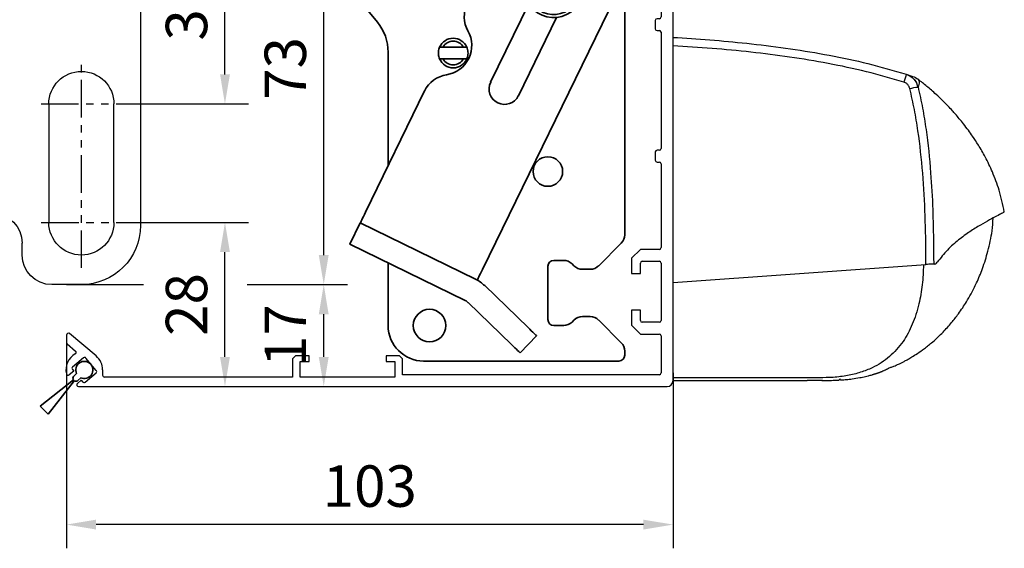
# Model space of a CAD drawing. Units: millimetres. Extents: x 0 to 1189, y 0 to 10266.
# Drawn here: x 345 to 512, y 469 to 558 of the extents above; entities that cross this region are included whole.
import ezdxf

# ---------------------------------------------------------------- set-up
doc = ezdxf.new("R2010")
doc.units = ezdxf.units.MM
for name, pattern in [('BLOCK 17515200120 Blende Bruchstück$0$ACDINTGB', [9, 4, -1, 1, -1, 1, -1]), ('BLOCK IXIO$0$STRICHPUNKT2', [12.7, 6.35, -3.175, 0, -3.175]), ('BLOCK Laufschiene mit Wandbefestigung$0$CENTERLINE', [30, 12, -1.5, 3, -1.5, 12]), ('BLOCK Laufschiene mit Wandbefestigung$0$HIDDEN', [1.905, 1.27, -0.635]), ('BLOCK Laufschiene mit Wandbefestigung$0$HIDDENNEW0', [4.5, 1.5, -1.5, 1.5]), ('BLOCK Laufschiene mit Wandbefestigung$0$PHANTOM', [63.5, 31.75, -6.35, 6.35, -6.35, 6.35, -6.35])]:
    doc.linetypes.add(name, pattern=pattern)
for name, color, linetype in [('BLOCK 17504101150 Blendenhalter SA$0$Konstruktion', 31, 'Continuous'), ('BLOCK 17515200120 Blende Bruchstück$0$17515200120 Blende Bruchstück', 1, 'Continuous'), ('BLOCK IXIO$0$BLOCK IXIO', 7, 'BLOCK IXIO$0$STRICHPUNKT2'), ('BLOCK Laufschiene mit Wandbefestigung$0$2D_MITTELLINIEN', 1, 'BLOCK Laufschiene mit Wandbefestigung$0$PHANTOM'), ('BLOCK Laufschiene mit Wandbefestigung$0$3D_MITTELLINIEN', 1, 'BLOCK Laufschiene mit Wandbefestigung$0$PHANTOM'), ('BLOCK Laufschiene mit Wandbefestigung$0$3D_SICHTBARE_KANTEN', 40, 'BLOCK Laufschiene mit Wandbefestigung$0$HIDDENNEW0'), ('BLOCK Laufschiene mit Wandbefestigung$0$3D_VERDECKTE_KANTEN', 1, 'BLOCK Laufschiene mit Wandbefestigung$0$HIDDEN'), ('BLOCK Laufschiene mit Wandbefestigung$0$Konstruktion', 31, 'Continuous'), ('BLOCK_325543-XX-1-20_Innenverkleidungsprofil 100mm$0$BLOCK_325543-XX-1-20_Innenverkleidungsprofil 100mm', 3, 'Continuous'), ('Duenn', 255, 'Continuous'), ('Konstruktion', 31, 'Continuous'), ('Mass', 7, 'Continuous'), ('XREF_325543-XX-1-20_Innenverkleidungsprofil 100mm$0$Mass', 7, 'Continuous')]:
    doc.layers.add(name, color=color, linetype=linetype)
doc.styles.add('Bemassungstext (DORMA)', font='isocpeur.ttf')
doc.styles.add('XREF_325543-XX-1-20_Innenverkleidungsprofil 100mm$0$Bemassungstext (DORMA)', font='isocpeur.ttf')
doc.dimstyles.new('DORMA', dxfattribs={"dimtxt": 3.5, "dimasz": 2.5, "dimexe": 2, "dimexo": 0, "dimgap": 1.5, "dimtad": 1, "dimdec": 8, "dimtxsty": 'Bemassungstext (DORMA)', "dimcen": 0.1, "dimclrt": 256, "dimadec": 8, "dimazin": 2, "dimtfac": 1, "dimtdec": 8, "dimtmove": 0, "dimatfit": 3, "dimfxl": 1, "dimtolj": 1, "dimarcsym": 0})
doc.dimstyles.new('DORMA_M', dxfattribs={"dimtxt": 3.5, "dimasz": 2.5, "dimexe": 2, "dimexo": 0, "dimgap": 1.5, "dimtad": 1, "dimdec": 8, "dimtxsty": 'Bemassungstext (DORMA)', "dimcen": 0.1, "dimclrt": 256, "dimadec": 8, "dimazin": 2, "dimtfac": 1, "dimtdec": 8, "dimtmove": 0, "dimatfit": 3, "dimfxl": 1, "dimtolj": 1, "dimarcsym": 0})
doc.dimstyles.new('XREF_325543-XX-1-20_Innenverkleidungsprofil 100mm$0$DORMA_M', dxfattribs={"dimtxt": 3.5, "dimasz": 2.5, "dimexe": 2, "dimexo": 0, "dimgap": 1.5, "dimtad": 1, "dimdec": 8, "dimtxsty": 'XREF_325543-XX-1-20_Innenverkleidungsprofil 100mm$0$Bemassungstext (DORMA)', "dimcen": 0.1, "dimclrt": 256, "dimadec": 8, "dimazin": 2, "dimtfac": 1, "dimtdec": 8, "dimtmove": 0, "dimatfit": 3, "dimfxl": 1, "dimtolj": 1, "dimarcsym": 0})

# ---------------------------------------------------------------- blocks, each defined once
blk = doc.blocks.new('BLOCK IXIO$0$RM-Ixio_L')
at = {"layer": 'BLOCK IXIO$0$BLOCK IXIO', "color": 8, "linetype": 'Continuous', "lineweight": 25}
for p, q in [((0, 16.55), (0, 56.53)), ((-41.43, 50.86), (-41.42, 50.87)), ((-43.89, 19.66), (-43.91, 19.66)), ((-43.89, 19.66), (-43.85, 19.67)), ((-43.89, 19.66), (-43.89, 19.66)), ((-43.85, 19.67), (-43.85, 19.67)), ((0, 16.55), (-42.75, 19.59)), ((0, 0.48), (0, 16.55)), ((-23.64, 0.01), (-23.65, 0)), ((0, 0), (-22.69, 0))]:
    blk.add_line(p, q, dxfattribs=at)
at = {"layer": 'BLOCK IXIO$0$BLOCK IXIO', "color": 8, "linetype": 'Continuous', "lineweight": 25, "flags": 128}
for points in [[(-28.33, 0.12), (-28.33, 0.13), (-28.33, 0.13)], [(-28.33, 0.11), (-28.3, 0.11), (-28.27, 0.12)]]:
    blk.add_lwpolyline(points, dxfattribs=at)
at = {"layer": 'BLOCK IXIO$0$BLOCK IXIO', "color": 8, "linetype": 'Continuous', "lineweight": 25}
for centre, radius, start, end in [((-38.47, 48.87), 3, 107.7862, 167.7285), ((-27.96, 54.24), 11.72, 192.3841, 199.228), ((-39.58, 48.51), 3, 108.38, 127.899), ((-42.45, 40.62), 9.01, 74.3963, 83.3678), ((-28.32, 0.34), 0.15, 263.3637, 334.0267)]:
    blk.add_arc(centre, radius, start, end, dxfattribs=at)
for points, knots in [([(0, 57.95), (-0.25, 57.93), (-4.68, 57.68), (-11.31, 57.14), (-19.86, 56.07), (-26.43, 54.97), (-32.98, 53.61), (-37.26, 52.35), (-39.41, 51.72)], [0, 0, 0, 0, 0.01874, 0.332734, 0.498903, 0.665301, 0.832374, 1, 1, 1, 1]), ([(0, 56.53), (0, 56.7), (0, 57.03), (0, 57.47), (0, 57.78), (0, 57.93), (0, 57.94), (0, 57.95)], [0, 0, 0, 0, 0.222845, 0.445715, 0.668241, 0.890583, 1, 1, 1, 1]), ([(-39.03, 50.38), (-36.92, 50.99), (-32.69, 52.23), (-26.23, 53.58), (-19.71, 54.67), (-13.17, 55.49), (-6.59, 56.12), (-2.2, 56.39), (0, 56.53)], [0, 0, 0, 0, 0.166385, 0.333419, 0.49974, 0.666323, 0.833097, 1, 1, 1, 1]), ([(-39.41, 51.72), (-39.73, 51.58), (-40.36, 51.3), (-41.08, 50.52), (-41.3, 49.89), (-41.41, 49.57)], [0, 0, 0, 0, 0.34531, 0.67255, 1, 1, 1, 1]), ([(-39.41, 51.72), (-39.63, 51.65), (-40.07, 51.51), (-40.44, 51.39), (-40.54, 51.35), (-40.52, 51.36), (-40.51, 51.36)], [0, 0, 0, 0, 0.266267, 0.532522, 0.896417, 1, 1, 1, 1]), ([(-56, 28.5), (-55.73, 29.72), (-55.24, 32.02), (-54.08, 35.1), (-52.87, 37.64), (-51.72, 39.64), (-50.74, 41.12), (-49.89, 42.31), (-49.13, 43.31), (-48.4, 44.21), (-47.75, 44.97), (-47.13, 45.67), (-46.47, 46.37), (-45.53, 47.32), (-44.33, 48.45), (-42.93, 49.68), (-41.92, 50.48), (-41.43, 50.86)], [0, 0, 0, 0, 0.113915, 0.213688, 0.29916, 0.369631, 0.42422, 0.462168, 0.50523, 0.54465, 0.58083, 0.614432, 0.667154, 0.730698, 0.804879, 0.905164, 1, 1, 1, 1]), ([(-41.42, 50.87), (-41.42, 50.88), (-41.38, 50.92), (-41.46, 50.81), (-41.59, 50.52), (-41.59, 50.01), (-41.47, 49.72), (-41.41, 49.57)], [0, 0, 0, 0, 0.105068, 0.46907, 0.734377, 0.867187, 1, 1, 1, 1]), ([(-40.03, 49.3), (-39.97, 49.46), (-39.86, 49.78), (-39.51, 50.17), (-39.19, 50.31), (-39.03, 50.38)], [0, 0, 0, 0, 0.32717, 0.654328, 1, 1, 1, 1]), ([(-41.41, 49.57), (-41.68, 48.39), (-42.21, 46.01), (-42.98, 41.18), (-43.57, 35.46), (-43.99, 27.87), (-44.03, 22.73), (-44.06, 19.67)], [0, 0, 0, 0, 0.121492, 0.243001, 0.487661, 0.69511, 1, 1, 1, 1]), ([(-42.75, 19.59), (-42.75, 19.94), (-42.75, 22.69), (-42.66, 27.83), (-42.27, 35.03), (-41.61, 41.01), (-40.83, 45.77), (-40.3, 48.12), (-40.03, 49.3)], [0, 0, 0, 0, 0.0348036, 0.2755187, 0.5165593, 0.7575989, 0.8788068, 1, 1, 1, 1]), ([(-55.98, 28.48), (-55.98, 28.48), (-55.98, 28.47), (-55.6, 28.24), (-54.77, 27.81), (-53.54, 27.16), (-51.99, 26.29), (-50.19, 25.18), (-48.28, 23.79), (-46.34, 22.13), (-45.23, 20.7), (-44.67, 19.99)], [0, 0, 0, 0, 0.083837, 0.196911, 0.31108, 0.424644, 0.538275, 0.652673, 0.768174, 0.884258, 1, 1, 1, 1]), ([(-28.33, 0.11), (-28.39, 0.11), (-28.69, 0.13), (-29.35, 0.19), (-30.35, 0.3), (-31.28, 0.45), (-32.04, 0.59), (-32.51, 0.69), (-32.93, 0.8), (-33.31, 0.89), (-33.57, 0.97), (-33.77, 1.02), (-33.9, 1.06), (-34.02, 1.1), (-34.18, 1.15), (-34.31, 1.19), (-34.44, 1.23), (-34.58, 1.28), (-34.68, 1.32), (-34.76, 1.34), (-34.83, 1.37), (-34.9, 1.39), (-34.96, 1.42), (-35.05, 1.45), (-35.14, 1.49), (-35.29, 1.54), (-35.44, 1.61), (-35.57, 1.67), (-35.66, 1.71), (-35.82, 1.79), (-36.07, 1.91), (-36.45, 2.1), (-36.84, 2.27), (-37.17, 2.39), (-37.48, 2.5), (-37.86, 2.66), (-38.27, 2.84), (-38.68, 3.04), (-39.15, 3.28), (-39.68, 3.58), (-40.42, 4.01), (-41.37, 4.61), (-42.56, 5.45), (-44.05, 6.64), (-45.59, 8.09), (-47.03, 9.69), (-48.12, 11.09), (-48.95, 12.27), (-49.66, 13.39), (-50.47, 14.78), (-51.4, 16.64), (-52.4, 19.04), (-53.3, 21.98), (-53.93, 24.84), (-54.06, 26.73), (-54.11, 27.45)], [0, 0, 0, 0, 0.005477, 0.025999, 0.051567, 0.082304, 0.093727, 0.105689, 0.115816, 0.121479, 0.125666, 0.127336, 0.128843, 0.13032, 0.131912, 0.135852, 0.139932, 0.142912, 0.14404, 0.144979, 0.145807, 0.146632, 0.147565, 0.148684, 0.15164, 0.15569, 0.167292, 0.183704, 0.20495, 0.228598, 0.296137, 0.370192, 0.450813, 0.493588, 0.533761, 0.568326, 0.59065, 0.609981, 0.626471, 0.640381, 0.653493, 0.669683, 0.689503, 0.713105, 0.744017, 0.771275, 0.794787, 0.809955, 0.823765, 0.842279, 0.866828, 0.897291, 0.933405, 0.974705, 1, 1, 1, 1]), ([(-44.17, 19.67), (-44.26, 19.68), (-44.43, 19.7), (-44.59, 19.89), (-44.67, 19.99)], [0, 0, 0, 0, 0.498283, 1, 1, 1, 1]), ([(-44.17, 19.67), (-44.16, 19.67), (-44.15, 19.67), (-44.12, 19.67), (-44.1, 19.67), (-44.08, 19.67), (-44.06, 19.67), (-44.06, 19.67)], [0, 0, 0, 0, 0.220528, 0.441045, 0.661546, 0.882061, 1, 1, 1, 1]), ([(-44.17, 19.67), (-44.17, 19.67), (-44.17, 19.67), (-44.16, 19.67), (-44.11, 19.66), (-44.03, 19.66), (-43.95, 19.66), (-43.91, 19.66), (-43.89, 19.66), (-43.89, 19.66), (-43.89, 19.66), (-43.89, 19.66), (-43.89, 19.66), (-43.89, 19.66), (-43.89, 19.66)], [0, 0, 0, 0, 0.002161, 0.024262, 0.116719, 0.494048, 0.872948, 0.967816, 0.991731, 0.997817, 0.999385, 0.999817, 0.999935, 1, 1, 1, 1]), ([(-44.06, 19.67), (-44.03, 19.67), (-43.99, 19.67), (-43.92, 19.67), (-43.88, 19.67), (-43.86, 19.67), (-43.85, 19.67)], [0, 0, 0, 0, 0.494992, 0.746861, 0.873349, 1, 1, 1, 1]), ([(-43.85, 19.67), (-43.73, 19.66), (-43.49, 19.65), (-43.08, 19.62), (-42.83, 19.6), (-42.75, 19.59)], [0, 0, 0, 0, 0.399652, 0.79931, 1, 1, 1, 1]), ([(-42.34, 19.56), (-42.29, 18.44), (-42.2, 16.21), (-41.71, 13.4), (-41.1, 11.17), (-40.48, 9.52), (-39.76, 8), (-38.88, 6.56), (-37.83, 5.23), (-36.6, 4.02), (-35.21, 2.99), (-33.58, 2.08), (-31.67, 1.34), (-29.46, 0.8), (-27.11, 0.51), (-24.5, 0.47), (-21.79, 0.48), (-18.97, 0.48), (-16.26, 0.48), (-9.94, 0.48), (-4.52, 0.48), (0, 0.48)], [0, 0, 0, 0, 0.0621197, 0.1228094, 0.156882, 0.1891925, 0.2199976, 0.249591, 0.2816145, 0.3130506, 0.3444497, 0.3763665, 0.4155515, 0.4571243, 0.501726, 0.5456478, 0.6012844, 0.6511238, 0.7009633, 0.7508027, 1, 1, 1, 1]), ([(-28.21, 0.18), (-28.23, 0.18), (-28.28, 0.18), (-28.32, 0.19), (-28.33, 0.19), (-28.33, 0.19)], [0, 0, 0, 0, 0.285087, 0.642719, 1, 1, 1, 1]), ([(-28.33, 0.12), (-28.33, 0.12), (-28.32, 0.12), (-28.3, 0.12), (-28.26, 0.12), (-28.22, 0.12), (-28.13, 0.11), (-28.06, 0.1), (-28.03, 0.1)], [0, 0, 0, 0, 0.139442, 0.354342, 0.374892, 0.569438, 0.784619, 1, 1, 1, 1]), ([(-25.16, 0), (-25.28, 0), (-26.23, 0), (-27.19, 0.05), (-28.03, 0.1)], [0, 0, 0, 0, 0.1172226, 1, 1, 1, 1]), ([(-25.27, 0.01), (-24.42, 0), (-23.56, 0), (-22.7, 0), (-22.69, 0)], [0, 0, 0, 0, 0.987932, 1, 1, 1, 1]), ([(0, 0), (0, 0.01), (0, 0.01), (0, 0.06), (0, 0.11), (0, 0.16), (0, 0.25), (0, 0.36), (0, 0.45), (0, 0.48)], [0, 0, 0, 0, 0.221612, 0.331216, 0.440733, 0.550142, 0.65948, 0.880351, 1, 1, 1, 1])]:
    blk.add_open_spline(points, degree=3, knots=knots, dxfattribs=at)
blk = doc.blocks.new('BLOCK IXIO')
at = {"layer": 'BLOCK IXIO$0$BLOCK IXIO'}
blk.add_blockref('BLOCK IXIO$0$RM-Ixio_L', (0, 0), dxfattribs=at)
blk = doc.blocks.new('XREF_325543-XX-1-20_Innenverkleidungsprofil 100mm$0$05010712332')
at = {"color": 7, "linetype": 'Continuous', "lineweight": 35}
for p, q in [((2.05, 0.5), (1.36, 0.5)), ((9.6, 0.95), (2.45, 0.1)), ((9.6, -0.95), (9.6, 0.95)), ((1.36, -0.5), (2.05, -0.5)), ((2.45, -0.1), (9.6, -0.95))]:
    blk.add_line(p, q, dxfattribs=at)
for centre, radius, start, end in [((0, 0), 1.45, 20.1713, 339.8287), ((2.05, 0.1), 0.4, 0, 90), ((2.05, -0.1), 0.4, 270, 0)]:
    blk.add_arc(centre, radius, start, end, dxfattribs=at)
blk = doc.blocks.new('BLOCK_325543-XX-1-20_Innenverkleidungsprofil 100mm$0$BLOCK_325543-XX-1-20_Innenverkleidungsprofil 100mm')
at = {"layer": 'BLOCK_325543-XX-1-20_Innenverkleidungsprofil 100mm$0$BLOCK_325543-XX-1-20_Innenverkleidungsprofil 100mm', "color": 3, "linetype": 'Continuous'}
for p, q in [((0, 0), (0, -4.55)), ((1.5, 0), (0, 0)), ((1.5, -1.1), (1.5, 0)), ((5, 0), (5, -1.1)), ((6, 0), (5, 0)), ((4.7, -1.4), (1.8, -1.4)), ((7, -99), (7, -1)), ((0, -4.55), (1.5, -4.55)), ((1.5, -4.55), (1.5, -3.7)), ((1.8, -3.4), (4.2, -3.4)), ((4.5, -3.7), (4.5, -8.7)), ((0, -7.85), (0, -12.9)), ((1.5, -7.85), (0, -7.85)), ((1.5, -8.7), (1.5, -7.85)), ((4.2, -9), (1.8, -9)), ((1.5, -12.9), (1.5, -11.15)), ((1.8, -10.85), (4.7, -10.85)), ((5, -11.15), (5, -20.85)), ((0, -12.9), (1.5, -12.9)), ((0, -19.1), (0, -21.65)), ((1.5, -19.1), (0, -19.1)), ((1.5, -20.85), (1.5, -19.1)), ((4.7, -21.15), (1.8, -21.15)), ((0, -21.65), (1.5, -23.15)), ((1.5, -23.15), (4.7, -23.15)), ((5, -23.45), (5, -37.6)), ((4, -38.2), (4, -39.6)), ((4.7, -37.9), (4.3, -37.9)), ((4.3, -39.9), (4.7, -39.9)), ((5, -40.2), (5, -59.8)), ((4, -60.4), (4, -61.8)), ((4.7, -60.1), (4.3, -60.1)), ((4.3, -62.1), (4.7, -62.1)), ((5, -62.4), (5, -76.55)), ((1.5, -76.85), (0, -78.35)), ((4.7, -76.85), (1.5, -76.85)), ((0, -78.35), (0, -80.9)), ((1.5, -80.9), (1.5, -79.15)), ((1.8, -78.85), (4.7, -78.85)), ((5, -79.15), (5, -88.85)), ((0, -80.9), (1.5, -80.9)), ((0, -87.1), (0, -89.65)), ((1.5, -87.1), (0, -87.1)), ((1.5, -88.85), (1.5, -87.1)), ((0, -89.65), (1.5, -91.15)), ((4.7, -89.15), (1.8, -89.15)), ((-95.5, -91.32), (-95.5, -92.58)), ((-90.52, -94.81), (-94.98, -91.07)), ((1.5, -91.15), (4.7, -91.15)), ((5, -91.45), (5, -97.7)), ((-95.39, -92.81), (-93.97, -94.01)), ((-90.49, -94.84), (-90.52, -94.81)), ((-56.8, -94.8), (-57.3, -95.3)), ((-54.5, -94.8), (-56.8, -94.8)), ((-54.5, -95.8), (-54.5, -94.8)), ((-41.5, -94.8), (-41.5, -95.8)), ((-39.2, -94.8), (-41.5, -94.8)), ((-38.7, -95.3), (-39.2, -94.8)), ((-92.64, -95.16), (-94.48, -96.71)), ((-90.48, -97.27), (-92.22, -95.2)), ((-57.3, -95.3), (-57.3, -98.4)), ((-56, -95.8), (-54.5, -95.8)), ((-56, -98.4), (-56, -95.8)), ((-41.5, -95.8), (-40, -95.8)), ((-40, -95.8), (-40, -98.4)), ((-38.7, -98), (-38.7, -95.3)), ((-94.29, -97.4), (-95.04, -98.03)), ((-94.52, -97.13), (-94.29, -97.4)), ((-92.36, -99.24), (-90.52, -97.69)), ((-89.4, -97.2), (-89.4, -98.1)), ((4.7, -98), (-38.7, -98)), ((-93.65, -99.47), (-93.01, -98.93)), ((-93.01, -98.93), (-92.78, -99.2)), ((-57.3, -98.4), (-89.1, -98.4)), ((-40, -98.4), (-56, -98.4)), ((-93.46, -100), (6, -100))]:
    blk.add_line(p, q, dxfattribs=at)
for centre, radius, start, end in [((6, -1), 1, 0, 90), ((1.8, -1.1), 0.3, 180, 270), ((4.7, -1.1), 0.3, 270, 0), ((1.8, -3.7), 0.3, 90, 180), ((4.2, -3.7), 0.3, 0, 90), ((1.8, -8.7), 0.3, 180, 270), ((4.2, -8.7), 0.3, 270, 0), ((1.8, -11.15), 0.3, 90, 180), ((4.7, -11.15), 0.3, 0, 90), ((1.8, -20.85), 0.3, 180, 270), ((4.7, -20.85), 0.3, 270, 0), ((4.7, -23.45), 0.3, 0, 90), ((4.3, -38.2), 0.3, 90, 180), ((4.7, -37.6), 0.3, 270, 0), ((4.3, -39.6), 0.3, 180, 270), ((4.7, -40.2), 0.3, 0, 90), ((4.7, -59.8), 0.3, 270, 0), ((4.3, -60.4), 0.3, 90, 180), ((4.3, -61.8), 0.3, 180, 270), ((4.7, -62.4), 0.3, 0, 90), ((4.7, -76.55), 0.3, 270, 0), ((1.8, -79.15), 0.3, 90, 180), ((4.7, -79.15), 0.3, 0, 90), ((1.8, -88.85), 0.3, 180, 270), ((4.7, -88.85), 0.3, 270, 0), ((-95.18, -91.32), 0.318, 50, 180), ((4.7, -91.45), 0.3, 0, 90), ((-95.2, -92.58), 0.3, 180, 230), ((-92.5, -97.2), 3.1, 119.334, 192.336), ((-94.17, -94.24), 0.3, 299.334, 50), ((-92.5, -97.2), 3.1, 0, 49.6), ((-92.45, -95.39), 0.3, 40, 130), ((-95.24, -97.8), 0.3, 192.336, 310), ((-94.29, -96.94), 0.3, 130, 220), ((-90.71, -97.46), 0.3, 310, 40), ((-89.1, -98.1), 0.3, 180, 270), ((4.7, -97.7), 0.3, 270, 0), ((-93.46, -99.7), 0.3, 130, 270), ((-92.55, -99.01), 0.3, 220, 310), ((6, -99), 1, 270, 0)]:
    blk.add_arc(centre, radius, start, end, dxfattribs=at)
blk = doc.blocks.new('BLOCK_325543-XX-1-20_Innenverkleidungsprofil 100mm')
at = {"layer": 'BLOCK_325543-XX-1-20_Innenverkleidungsprofil 100mm$0$BLOCK_325543-XX-1-20_Innenverkleidungsprofil 100mm', "color": 8}
blk.add_blockref('BLOCK_325543-XX-1-20_Innenverkleidungsprofil 100mm$0$BLOCK_325543-XX-1-20_Innenverkleidungsprofil 100mm', (0, 0), dxfattribs=at)
blk.add_blockref('BLOCK_325543-XX-1-20_Innenverkleidungsprofil 100mm$0$BLOCK_325543-XX-1-20_Innenverkleidungsprofil 100mm', (0, 0), dxfattribs=at)
blk = doc.blocks.new('BLOCK 17515200120 Blende Bruchstück$0$BLOCK 17515200120 Blende Bruchstück')
at = {"color": 1, "linetype": 'BLOCK 17515200120 Blende Bruchstück$0$ACDINTGB', "lineweight": 35}
for p, q in [((37.53, 7), (1, 7)), ((37.53, 7), (36.93, 5)), ((0, 6), (0, 5)), ((0, 5), (1.1, 5)), ((11.15, 5), (20.85, 5)), ((23.45, 5), (36.93, 5)), ((1.4, 4.7), (1.4, 1.8)), ((3.4, 1.8), (3.4, 4.2)), ((3.7, 4.5), (8.7, 4.5)), ((9, 4.2), (9, 1.8)), ((10.85, 1.8), (10.85, 4.7)), ((21.15, 4.7), (21.15, 1.8)), ((23.15, 1.5), (23.15, 4.7)), ((0, 1.5), (0, 0)), ((1.1, 1.5), (0, 1.5)), ((0, 0), (4.55, 0)), ((4.55, 1.5), (3.7, 1.5)), ((4.55, 0), (4.55, 1.5)), ((7.85, 1.5), (7.85, 0)), ((8.7, 1.5), (7.85, 1.5)), ((12.9, 1.5), (11.15, 1.5)), ((12.9, 0), (12.9, 1.5)), ((19.1, 1.5), (19.1, 0)), ((20.85, 1.5), (19.1, 1.5)), ((21.65, 0), (23.15, 1.5)), ((7.85, 0), (12.9, 0)), ((19.1, 0), (21.65, 0))]:
    blk.add_line(p, q, dxfattribs=at)
at = {"color": 1, "linetype": 'BLOCK 17515200120 Blende Bruchstück$0$ACDINTGB', "ltscale": 0.6}
for p, q in [((4.85, 3.5), (7.55, 3.5)), ((7.55, 3.5), (7.55, 3.9)), ((8.05, 4.4), (8.55, 4.4)), ((9.04, 2.02), (9.04, 3.98)), ((3.65, 2.1), (3.65, 2.3)), ((4.65, 1.6), (4.15, 1.6)), ((4.65, 0), (4.65, 1.6)), ((7.75, 1.6), (7.76, -0.08)), ((8.55, 1.6), (7.75, 1.6)), ((0.05, -5.7), (0.05, -0.3)), ((2.54, 0), (0.35, 0)), ((2.55, 0), (0.36, 0)), ((4.29, -1.5), (1.03, -2.37)), ((4.59, 0), (2.54, 0)), ((4.6, 0), (2.55, 0)), ((5.25, -1.5), (4.29, -1.5)), ((4.59, 0), (4.65, 0)), ((8.75, -1.5), (7.35, -1.5)), ((9.05, -0.08), (7.76, -0.08)), ((9.05, -0.08), (9.05, -1.2)), ((5.55, -4.1), (5.55, -1.8)), ((7.05, -1.8), (7.05, -3.79))]:
    blk.add_line(p, q, dxfattribs=at)
at = {"color": 1}
for p, q in [((33.31, -2.95), (33.09, 2.34)), ((33.09, 2.34), (36.9, -1.34)), ((34.23, -0.19), (33.31, -2.95)), ((36.9, -1.34), (34.23, -0.19))]:
    blk.add_line(p, q, dxfattribs=at)
at = {"color": 1, "linetype": 'BLOCK 17515200120 Blende Bruchstück$0$ACDINTGB', "lineweight": 35}
for centre, radius, start, end in [((1, 6), 1, 90, 180), ((1.1, 4.7), 0.3, 0, 90), ((11.15, 4.7), 0.3, 90, 180), ((20.85, 4.7), 0.3, 0, 90), ((23.45, 4.7), 0.3, 90, 180), ((3.7, 4.2), 0.3, 90, 180), ((8.7, 4.2), 0.3, 0, 90), ((1.1, 1.8), 0.3, 270, 0), ((3.7, 1.8), 0.3, 180, 270), ((8.7, 1.8), 0.3, 270, 0), ((11.15, 1.8), 0.3, 180, 270), ((20.85, 1.8), 0.3, 270, 0)]:
    blk.add_arc(centre, radius, start, end, dxfattribs=at)
at = {"color": 1, "linetype": 'BLOCK 17515200120 Blende Bruchstück$0$ACDINTGB', "ltscale": 0.6}
for centre, radius, start, end in [((4.85, 2.3), 1.2, 90, 133.635), ((8.05, 3.9), 0.5, 90, 180), ((8.55, 3.9), 0.5, 9.6024, 90), ((4.85, 2.3), 1.2, 133.6369, 180), ((4.15, 2.1), 0.5, 180, 270), ((8.55, 2.1), 0.5, 270, 350.3976), ((0.35, -0.3), 0.3, 90, 180), ((5.25, -1.8), 0.3, 0, 90), ((7.35, -1.8), 0.3, 90, 180), ((8.75, -1.2), 0.3, 270, 0), ((1.2, -3), 0.65, 105, 255)]:
    blk.add_arc(centre, radius, start, end, dxfattribs=at)
at = {"layer": 'BLOCK 17515200120 Blende Bruchstück$0$17515200120 Blende Bruchstück', "color": 1, "linetype": 'BLOCK 17515200120 Blende Bruchstück$0$ACDINTGB'}
blk.add_arc((1.18, -13.5), 35.63, 292.9044, 21.9418, dxfattribs=at)
blk = doc.blocks.new('BLOCK 17515200120 Blende Bruchstück')
at = {"layer": 'BLOCK 17515200120 Blende Bruchstück$0$17515200120 Blende Bruchstück'}
blk.add_blockref('BLOCK 17515200120 Blende Bruchstück$0$BLOCK 17515200120 Blende Bruchstück', (13.3, 13.3), dxfattribs=at)
blk = doc.blocks.new('*D1375')
at = {"layer": 'Defpoints', "color": 0, "transparency": 16777216}
for p in [(-12.75, 20.3), (14.98, 20.3), (-0.75, 0)]:
    blk.add_point(p, dxfattribs=at)
at = {"layer": 'XREF_325543-XX-1-20_Innenverkleidungsprofil 100mm$0$Mass', "color": 0, "lineweight": -2, "transparency": 16777216}
for p, q in [((14.98, 20.3), (-16.75, 20.3)), ((-12.75, 5), (-12.75, 15.3)), ((-0.75, 0), (-16.75, 0))]:
    blk.add_line(p, q, dxfattribs=at)
at = {"layer": 'XREF_325543-XX-1-20_Innenverkleidungsprofil 100mm$0$Mass', "color": 0, "transparency": 16777216}
for points in [[(-13.58, 15.3), (-11.92, 15.3), (-12.75, 20.3)], [(-13.58, 5), (-11.92, 5), (-12.75, 0)]]:
    blk.add_solid(points, dxfattribs=at)
at = {"layer": 'XREF_325543-XX-1-20_Innenverkleidungsprofil 100mm$0$Mass', "transparency": 16777216, "insert": (-17.75, 10.15), "char_height": 6, "attachment_point": 5, "rotation": 90, "style": 'XREF_325543-XX-1-20_Innenverkleidungsprofil 100mm$0$Bemassungstext (DORMA)'}
blk.add_mtext('20', dxfattribs=at)
blk = doc.blocks.new('*D375')
at = {"layer": 'Defpoints', "color": 0, "transparency": 16777216}
for p in [(353.39, 503.28), (455.89, 498.18), (353.39, 472.56)]:
    blk.add_point(p, dxfattribs=at)
at = {"layer": 'Mass', "color": 0, "lineweight": -2, "transparency": 16777216}
for p, q in [((353.39, 503.28), (353.39, 468.56)), ((455.89, 498.18), (455.89, 468.56)), ((450.89, 472.56), (358.39, 472.56))]:
    blk.add_line(p, q, dxfattribs=at)
at = {"layer": 'Mass', "color": 0, "transparency": 16777216}
for points in [[(358.39, 473.39), (358.39, 471.72), (353.39, 472.56)], [(450.89, 473.39), (450.89, 471.72), (455.89, 472.56)]]:
    blk.add_solid(points, dxfattribs=at)
at = {"layer": 'Mass', "transparency": 16777216, "insert": (404.64, 479.06), "char_height": 7, "attachment_point": 5, "style": 'Bemassungstext (DORMA)'}
blk.add_mtext('\\A1;103', dxfattribs=at)
blk = doc.blocks.new('BLOCK Laufschiene mit Wandbefestigung$0$Wandbefestigung_256052-01-1-40 SA')
at = {"layer": 'BLOCK Laufschiene mit Wandbefestigung$0$2D_MITTELLINIEN', "ltscale": 0.2}
for p, q in [((25, 33.68), (25, -1.75)), ((80, 33.68), (80, -1.75)), ((18.2, 26), (31.81, 26)), ((73.2, 26), (86.81, 26)), ((18.18, 6), (31.8, 6)), ((73.18, 6), (86.8, 6)), ((25, -18.99), (25, -32.74)), ((80, -18.99), (80, -32.74)), ((18.2, -26), (31.8, -26)), ((73.2, -26), (86.8, -26))]:
    blk.add_line(p, q, dxfattribs=at)
at = {"layer": 'BLOCK Laufschiene mit Wandbefestigung$0$3D_MITTELLINIEN', "color": 9, "linetype": 'BLOCK Laufschiene mit Wandbefestigung$0$CENTERLINE'}
for p, q in [((-1, 25), (5, 25)), ((-1, 25), (5, 25)), ((-1, 0), (5, 0)), ((-1, 0), (5, 0)), ((-1, -25), (5, -25)), ((-1, -25), (5, -25))]:
    blk.add_line(p, q, dxfattribs=at)
at = {"layer": 'BLOCK Laufschiene mit Wandbefestigung$0$3D_SICHTBARE_KANTEN', "color": 9, "linetype": 'Continuous'}
for p, q in [((0, 36.5), (0, 31.5)), ((0, 36.5), (4, 36.5)), ((4, 36.5), (4, 31.5)), ((12, 36.5), (12, 31.5)), ((49, 36.5), (12, 36.5)), ((80, 36.5), (75, 36.5)), ((0, 31.5), (0, -31.5)), ((4, 31.5), (4, -31.5)), ((12, 31.5), (4, 31.5)), ((54, 29.5), (54, 31.5)), ((70, 31.5), (70, 29.5)), ((19.5, 6), (19.5, 26)), ((30.5, 26), (30.5, 6)), ((74.5, 6), (74.5, 26)), ((85.5, 26), (85.5, 6)), ((90, -26.5), (90, 26.5)), ((65, 24.5), (59, 24.5)), ((47.5, 16.5), (57.5, 16.5)), ((37.5, -6.5), (37.5, 6.5)), ((67.5, 6.5), (67.5, -6.5)), ((57.5, -16.5), (47.5, -16.5)), ((59, -24.5), (65, -24.5)), ((54, -31.5), (54, -29.5)), ((70, -29.5), (70, -31.5)), ((0, -31.5), (0, -36.5)), ((4, -31.5), (4, -36.5)), ((12, -31.5), (4, -31.5)), ((12, -31.5), (12, -36.5)), ((4, -36.5), (0, -36.5)), ((12, -36.5), (49, -36.5)), ((75, -36.5), (80, -36.5))]:
    blk.add_line(p, q, dxfattribs=at)
for centre in [(25, -26), (80, -26)]:
    blk.add_circle(centre, 5.5, dxfattribs=at)
for centre, radius, start, end in [((49, 31.5), 5, 0, 90), ((75, 31.5), 5, 90, 180), ((80, 26.5), 10, 0, 90), ((25, 26), 5.5, 0, 180), ((80, 26), 5.5, 0, 180), ((59, 29.5), 5, 180, 270), ((65, 29.5), 5, 270, 0), ((47.5, 6.5), 10, 90, 180), ((57.5, 6.5), 10, 0, 90), ((25, 6), 5.5, 180, 0), ((80, 6), 5.5, 180, 0), ((47.5, -6.5), 10, 180, 270), ((57.5, -6.5), 10, 270, 0), ((59, -29.5), 5, 90, 180), ((65, -29.5), 5, 0, 90), ((80, -26.5), 10, 270, 0), ((49, -31.5), 5, 270, 0), ((75, -31.5), 5, 180, 270)]:
    blk.add_arc(centre, radius, start, end, dxfattribs=at)
at = {"layer": 'BLOCK Laufschiene mit Wandbefestigung$0$3D_VERDECKTE_KANTEN', "color": 9, "linetype": 'BLOCK Laufschiene mit Wandbefestigung$0$HIDDEN'}
for p, q in [((0, 31.5), (4, 31.5)), ((0, 28.25), (4, 28.25)), ((0, 21.75), (4, 21.75)), ((0, 3.25), (4, 3.25)), ((0, -3.25), (4, -3.25)), ((0, -21.75), (4, -21.75)), ((0, -28.25), (4, -28.25)), ((0, -31.5), (4, -31.5))]:
    blk.add_line(p, q, dxfattribs=at)
blk = doc.blocks.new('BLOCK Laufschiene mit Wandbefestigung$0$Laufschiene mit Wandbefestigung')
at = {"layer": 'BLOCK Laufschiene mit Wandbefestigung$0$Konstruktion', "xscale": -1, "rotation": 180}
blk.add_blockref('BLOCK Laufschiene mit Wandbefestigung$0$Wandbefestigung_256052-01-1-40 SA', (0, -46.3), dxfattribs=at)
blk = doc.blocks.new('BLOCK Laufschiene mit Wandbefestigung')
blk.add_blockref('BLOCK Laufschiene mit Wandbefestigung$0$Laufschiene mit Wandbefestigung', (0, 0))
blk = doc.blocks.new('BLOCK 17504101150 Blendenhalter SA$0$17504101150 Blendenhalter SA')
at = {"color": 5, "linetype": 'Continuous', "lineweight": 35}
for p, q in [((22.64, 3.5), (19.74, 3.5)), ((22.64, 3.5), (46.09, 3.5)), ((36.4, 3.7), (36.2, 3.5)), ((36.4, 3.7), (40.9, 3.7)), ((41.1, 3.5), (40.9, 3.7)), ((46.09, 3.5), (56.69, 3.5)), ((56.69, 3.5), (70.65, 3.5)), ((61.4, 3.7), (61.2, 3.5)), ((61.4, 3.7), (65.9, 3.7)), ((66.1, 3.5), (65.9, 3.7)), ((71.65, 3.5), (70.65, 3.5)), ((71.65, 3.5), (73.65, 3.5)), ((73.65, 3.5), (73.65, 1)), ((0.15, 2.5), (0.15, 0)), ((1.87, 2.5), (0.15, 2.5)), ((1.87, 2.5), (3.77, 2.5)), ((16.8, 2.5), (3.77, 2.5)), ((17.99, 3.03), (17.3, 2.63)), ((24.64, -0.63), (24.64, 3.18)), ((68.65, 3.18), (68.65, -2.5)), ((1.87, 0), (0.15, 0)), ((3.77, 0), (1.87, 0)), ((16.8, 0), (3.77, 0)), ((19.24, 0.87), (18.55, 0.47)), ((22.64, 1), (19.74, 1)), ((71.65, 1), (70.65, 1)), ((73.65, 1), (71.65, 1)), ((82.15, -3.5), (69.65, -3.5)), ((26.46, -5.71), (48.33, -32.29)), ((72.62, -10.45), (63.51, -29.13)), ((73.96, -9.99), (75.16, -10.58)), ((81.36, -11.57), (79.58, -17.77)), ((84.75, -11.92), (82.76, -10.95)), ((90.15, -17.13), (90.15, -11.5)), ((74.39, -16.29), (75.69, -11.75)), ((83.97, -17.62), (85.27, -13.09)), ((89.54, -17.79), (89.16, -19.11)), ((90.94, -17.16), (92.38, -17.86)), ((66.1, -74.03), (92.84, -19.2)), ((75.02, -23.26), (74.6, -22.98)), ((75.02, -23.26), (82.37, -28.06)), ((73.5, -24.66), (73.93, -24.94)), ((73.93, -24.94), (81.28, -29.74)), ((90.15, -68.17), (90.15, -24.71)), ((82.8, -28.34), (82.37, -28.06)), ((73.94, -29.2), (67.48, -42.44)), ((81.28, -29.74), (81.7, -30.02)), ((72.16, -44.72), (78.61, -31.48)), ((59.42, -36.5), (58.86, -36.5)), ((59.42, -36.5), (62.88, -36.5)), ((63.44, -36.5), (62.88, -36.5)), ((50.15, -37.37), (50.15, -56.53)), ((58.86, -38.5), (59.42, -38.5)), ((59.42, -38.5), (62.88, -38.5)), ((62.88, -38.5), (63.44, -38.5)), ((56.31, -43.9), (46.32, -64.38)), ((43.69, -69.77), (45.45, -66.18)), ((64.93, -75.68), (45.45, -66.18)), ((63.18, -79.28), (43.69, -69.77)), ((89.56, -69.59), (85.74, -73.41)), ((50.15, -72.92), (50.15, -83.5)), ((79.82, -72.5), (78.15, -72.5)), ((81.56, -73.41), (81.24, -73.09)), ((77.15, -73.5), (77.15, -82.5)), ((84.32, -74), (82.98, -74)), ((65.22, -75.82), (65.22, -75.83)), ((73.8, -83.84), (66.47, -76.76)), ((71.02, -86.71), (63.69, -79.64)), ((81.24, -82.91), (81.56, -82.59)), ((82.98, -82), (84.32, -82)), ((85.74, -82.59), (89.56, -86.41)), ((78.15, -83.5), (79.82, -83.5)), ((75.24, -85.22), (72.46, -88.1)), ((90.15, -88.5), (90.15, -87.83)), ((56.15, -89.5), (89.15, -89.5))]:
    blk.add_line(p, q, dxfattribs=at)
at = {"color": 5, "linetype": 'Continuous'}
blk.add_line((63.47, -79.42), (43.69, -69.77), dxfattribs=at)
at = {"color": 5, "linetype": 'Continuous', "lineweight": 35, "flags": 128}
for points in [[(46.32, -64.38), (46.15, -64.73), (45.99, -65.07), (45.84, -65.38), (45.7, -65.65), (45.59, -65.88), (45.51, -66.04), (45.46, -66.14), (45.45, -66.18)], [(65.22, -75.82), (65.24, -75.79), (65.29, -75.69), (65.37, -75.52), (65.48, -75.3), (65.61, -75.02), (65.76, -74.71), (65.93, -74.38), (66.1, -74.03)], [(64.93, -75.68), (65.04, -75.74), (65.14, -75.78), (65.2, -75.81), (65.22, -75.82)], [(73.8, -83.84), (74.08, -84.11), (74.35, -84.37), (74.6, -84.61), (74.81, -84.82), (74.99, -84.99), (75.13, -85.12), (75.21, -85.2), (75.24, -85.22)], [(72.46, -88.1), (72.43, -88.08), (72.35, -88), (72.22, -87.87), (72.04, -87.69), (71.82, -87.48), (71.57, -87.24), (71.3, -86.98), (71.02, -86.71)]]:
    blk.add_lwpolyline(points, dxfattribs=at)
at = {"color": 5, "linetype": 'Continuous', "lineweight": 35}
for centre, radius in [((57.15, -16), 2.75), ((77.15, -57.5), 2.5), ((57.15, -83.5), 2.75)]:
    blk.add_circle(centre, radius, dxfattribs=at)
for centre, radius, start, end in [((19.74, 0), 3.5, 90, 120), ((16.8, 3.5), 1, 270, 300), ((16.8, 3.5), 3.5, 270, 300), ((19.74, 0), 1, 90, 120), ((32.64, -0.63), 8, 197.2214, 219.4521), ((69.65, -2.5), 1, 210, 270), ((82.15, -11.5), 8, 0, 90), ((73.52, -10.89), 1, 64, 154), ((74.73, -11.48), 1, 344, 64), ((82.32, -11.84), 1, 64, 164), ((84.31, -12.82), 1, 344, 64), ((76.98, -17.03), 2.7, 164, 344), ((86.57, -18.37), 2.7, 164, 344), ((90.5, -18.06), 1, 64, 164), ((91.94, -18.76), 1, 334, 64), ((78.15, -26.5), 5, 338.3793, 135.3054), ((78.15, -26.5), 4.5, 339.682, 134.0028), ((78.15, -26.5), 5, 158.3793, 315.3054), ((78.15, -26.5), 4.5, 159.682, 314.0028), ((68.01, -31.33), 5, 154, 209.2498), ((42.15, -37.37), 8, 0, 39.4521), ((59.28, -36.21), 5, 278.7502, 29.2498), ((61.15, -37.5), 2.5, 23.5782, 156.4218), ((61.15, -37.5), 2, 30, 150), ((61.15, -37.5), 2.5, 203.5782, 336.4218), ((61.15, -37.5), 2, 210, 330), ((60.8, -46.1), 5, 98.7502, 154), ((69.82, -43.58), 2.6, 154, 334), ((88.15, -68.17), 2, 315, 0), ((78.15, -73.5), 1, 90, 180), ((79.82, -74.5), 2, 45, 90), ((82.98, -72), 2, 225, 270), ((84.32, -72), 2, 270, 315), ((62.3, -81.08), 6, 46, 64), ((62.3, -81.08), 2, 46, 64), ((78.15, -82.5), 1, 180, 270), ((79.82, -81.5), 2, 270, 315), ((82.98, -84), 2, 90, 135), ((84.32, -84), 2, 45, 90), ((56.15, -83.5), 6, 180, 270), ((88.15, -87.83), 2, 0, 45), ((89.15, -88.5), 1, 270, 0)]:
    blk.add_arc(centre, radius, start, end, dxfattribs=at)
at = {"color": 5, "linetype": 'Continuous'}
for centre, radius, start, end in [((76.98, -17.03), 2.7, 164, 344), ((86.57, -18.37), 2.7, 164, 344), ((69.82, -43.58), 2.6, 154, 334)]:
    blk.add_arc(centre, radius, start, end, dxfattribs=at)
at = {"color": 5, "linetype": 'Continuous', "lineweight": 35}
for points, knots in [([(22.64, 3.5), (22.77, 3.5), (22.9, 3.5), (23.16, 3.5), (23.29, 3.5), (23.53, 3.5), (23.65, 3.49), (23.87, 3.49), (23.97, 3.48), (24.25, 3.46), (24.4, 3.43), (24.54, 3.36), (24.58, 3.33), (24.63, 3.26), (24.64, 3.23), (24.64, 3.18)], [0, 0, 0, 0, 0.125, 0.125, 0.25, 0.25, 0.375, 0.375, 0.5, 0.5, 0.75, 0.75, 0.875, 0.875, 1, 1, 1, 1]), ([(68.65, 3.18), (68.65, 3.23), (68.66, 3.26), (68.71, 3.33), (68.75, 3.35), (68.84, 3.4), (68.9, 3.42), (69.05, 3.45), (69.13, 3.46), (69.41, 3.49), (69.63, 3.5), (70, 3.5), (70.12, 3.5), (70.38, 3.5), (70.52, 3.5), (70.65, 3.5)], [0, 0, 0, 0, 0.125, 0.125, 0.25, 0.25, 0.375, 0.375, 0.5, 0.5, 0.75, 0.75, 0.875, 0.875, 1, 1, 1, 1]), ([(24.64, 0.46), (24.64, 0.53), (24.63, 0.59), (24.58, 0.7), (24.55, 0.75), (24.46, 0.83), (24.4, 0.86), (24.26, 0.92), (24.18, 0.94), (23.9, 0.98), (23.67, 0.99), (23.3, 1), (23.17, 1), (22.91, 1), (22.77, 1), (22.64, 1)], [0, 0, 0, 0, 0.125, 0.125, 0.25, 0.25, 0.375, 0.375, 0.5, 0.5, 0.75, 0.75, 0.875, 0.875, 1, 1, 1, 1]), ([(70.65, 1), (70.51, 1), (70.38, 1), (70.12, 1), (69.99, 1), (69.74, 0.99), (69.62, 0.99), (69.4, 0.98), (69.3, 0.97), (69.02, 0.92), (68.88, 0.87), (68.74, 0.75), (68.7, 0.7), (68.66, 0.59), (68.65, 0.53), (68.65, 0.46)], [0, 0, 0, 0, 0.125, 0.125, 0.25, 0.25, 0.375, 0.375, 0.5, 0.5, 0.75, 0.75, 0.875, 0.875, 1, 1, 1, 1]), ([(24.64, -0.63), (24.64, -1.02), (24.67, -1.41), (24.78, -2.2), (24.88, -2.61), (25, -3)], [0, 0, 0, 0, 0.5, 0.5, 1, 1, 1, 1]), ([(73.5, -24.66), (73.61, -24.41), (73.84, -23.91), (74.24, -23.36), (74.51, -23.07), (74.6, -22.98)], [0, 0, 0, 0, 0.405017, 0.821787, 1, 1, 1, 1]), ([(82.8, -28.34), (82.69, -28.59), (82.46, -29.09), (82.06, -29.64), (81.79, -29.93), (81.7, -30.02)], [0, 0, 0, 0, 0.405016, 0.821786, 1, 1, 1, 1]), ([(58.86, -38.5), (58.77, -38.23), (58.6, -37.7), (58.67, -37), (58.81, -36.62), (58.86, -36.5)], [0, 0, 0, 0, 0.407969, 0.815965, 1, 1, 1, 1]), ([(63.44, -36.5), (63.53, -36.77), (63.7, -37.3), (63.63, -38), (63.49, -38.38), (63.44, -38.5)], [0, 0, 0, 0, 0.407968, 0.815963, 1, 1, 1, 1])]:
    blk.add_open_spline(points, degree=3, knots=knots, dxfattribs=at)
blk.add_open_spline([(68.78, -3), (68.7, -2.85), (68.65, -2.68), (68.65, -2.5)], degree=3, dxfattribs=at)
blk = doc.blocks.new('BLOCK 17504101150 Blendenhalter SA')
at = {"layer": 'BLOCK 17504101150 Blendenhalter SA$0$Konstruktion'}
blk.add_blockref('BLOCK 17504101150 Blendenhalter SA$0$17504101150 Blendenhalter SA', (0, 0), dxfattribs=at)
blk = doc.blocks.new('XREF Antrieb mit Wandbefestigung')
for name, p in [('BLOCK Laufschiene mit Wandbefestigung', (0, 0)), ('BLOCK 17504101150 Blendenhalter SA', (81.7, -6.2))]:
    blk.add_blockref(name, p)
blk = doc.blocks.new('*D378')
at = {"layer": 'Defpoints', "color": 0, "transparency": 16777216}
for p in [(353.39, 503.92), (455.89, 498.18), (353.39, 472.56)]:
    blk.add_point(p, dxfattribs=at)
at = {"layer": 'Mass', "color": 0, "lineweight": -2, "transparency": 16777216}
for p, q in [((353.39, 503.92), (353.39, 468.56)), ((455.89, 498.18), (455.89, 468.56)), ((450.89, 472.56), (358.39, 472.56))]:
    blk.add_line(p, q, dxfattribs=at)
at = {"layer": 'Mass', "color": 0, "transparency": 16777216}
for points in [[(358.39, 473.39), (358.39, 471.72), (353.39, 472.56)], [(450.89, 473.39), (450.89, 471.72), (455.89, 472.56)]]:
    blk.add_solid(points, dxfattribs=at)
at = {"layer": 'Mass', "transparency": 16777216, "insert": (404.64, 479.06), "char_height": 7, "attachment_point": 5, "style": 'Bemassungstext (DORMA)'}
blk.add_mtext('\\A1;103', dxfattribs=at)
blk = doc.blocks.new('*D379')
at = {"layer": 'Defpoints', "color": 0, "transparency": 16777216}
for p in [(362.7, 523.57), (380.16, 523.57), (368.04, 495.87)]:
    blk.add_point(p, dxfattribs=at)
at = {"layer": 'Mass', "color": 0, "lineweight": -2, "transparency": 16777216}
for p, q in [((362.7, 523.57), (384.16, 523.57)), ((380.16, 500.87), (380.16, 518.57)), ((368.04, 495.87), (384.16, 495.87))]:
    blk.add_line(p, q, dxfattribs=at)
at = {"layer": 'Mass', "color": 0, "transparency": 16777216}
for points in [[(379.33, 518.57), (381, 518.57), (380.16, 523.57)], [(379.33, 500.87), (381, 500.87), (380.16, 495.87)]]:
    blk.add_solid(points, dxfattribs=at)
at = {"layer": 'Mass', "transparency": 16777216, "insert": (373.66, 509.72), "char_height": 7, "attachment_point": 5, "rotation": 90, "style": 'Bemassungstext (DORMA)'}
blk.add_mtext('\\A1;28', dxfattribs=at)
blk = doc.blocks.new('*D368')
at = {"layer": 'Defpoints', "color": 0, "transparency": 16777216}
for p in [(362.7, 575.57), (380.16, 575.57), (362.7, 543.57)]:
    blk.add_point(p, dxfattribs=at)
at = {"layer": 'Mass', "color": 0, "lineweight": -2, "transparency": 16777216}
for p, q in [((362.7, 575.57), (384.16, 575.57)), ((380.16, 548.57), (380.16, 570.57)), ((362.7, 543.57), (384.16, 543.57))]:
    blk.add_line(p, q, dxfattribs=at)
at = {"layer": 'Mass', "color": 0, "transparency": 16777216}
for points in [[(379.33, 570.57), (381, 570.57), (380.16, 575.57)], [(379.33, 548.57), (381, 548.57), (380.16, 543.57)]]:
    blk.add_solid(points, dxfattribs=at)
at = {"layer": 'Mass', "transparency": 16777216, "insert": (373.66, 559.57), "char_height": 7, "attachment_point": 5, "rotation": 90, "style": 'Bemassungstext (DORMA)'}
blk.add_mtext('\\A1;32', dxfattribs=at)
blk = doc.blocks.new('*D380')
at = {"layer": 'Defpoints', "color": 0, "transparency": 16777216}
for p in [(353.39, 513.07), (396.86, 513.07), (372.11, 495.87)]:
    blk.add_point(p, dxfattribs=at)
at = {"layer": 'Mass', "color": 0, "lineweight": -2, "transparency": 16777216}
for p, q in [((353.39, 513.07), (366.41, 513.07)), ((383.91, 513.07), (400.86, 513.07)), ((396.86, 500.87), (396.86, 508.07)), ((372.11, 495.87), (400.86, 495.87))]:
    blk.add_line(p, q, dxfattribs=at)
at = {"layer": 'Mass', "color": 0, "transparency": 16777216}
for points in [[(396.02, 508.07), (397.69, 508.07), (396.86, 513.07)], [(396.02, 500.87), (397.69, 500.87), (396.86, 495.87)]]:
    blk.add_solid(points, dxfattribs=at)
at = {"layer": 'Mass', "transparency": 16777216, "insert": (390.36, 504.47), "char_height": 7, "attachment_point": 5, "rotation": 90, "style": 'Bemassungstext (DORMA)'}
blk.add_mtext('\\A1;17', dxfattribs=at)
blk = doc.blocks.new('*D381')
at = {"layer": 'Defpoints', "color": 0, "transparency": 16777216}
for p in [(353.97, 586.07), (396.86, 586.07), (353.97, 513.07)]:
    blk.add_point(p, dxfattribs=at)
at = {"layer": 'Mass', "color": 0, "lineweight": -2, "transparency": 16777216}
for p, q in [((353.97, 586.07), (400.86, 586.07)), ((396.86, 518.07), (396.86, 581.07)), ((353.97, 513.07), (366.41, 513.07)), ((383.91, 513.07), (400.86, 513.07))]:
    blk.add_line(p, q, dxfattribs=at)
at = {"layer": 'Mass', "color": 0, "transparency": 16777216}
for points in [[(396.02, 581.07), (397.69, 581.07), (396.86, 586.07)], [(396.02, 518.07), (397.69, 518.07), (396.86, 513.07)]]:
    blk.add_solid(points, dxfattribs=at)
at = {"layer": 'Mass', "transparency": 16777216, "insert": (390.36, 549.57), "char_height": 7, "attachment_point": 5, "rotation": 90, "style": 'Bemassungstext (DORMA)'}
blk.add_mtext('\\A1;73', dxfattribs=at)
blk = doc.blocks.new('XREF_325543-XX-1-20_Innenverkleidungsprofil 100mm')
for name in ['BLOCK 17515200120 Blende Bruchstück', 'BLOCK_325543-XX-1-20_Innenverkleidungsprofil 100mm']:
    blk.add_blockref(name, (0, 0))
at = {"rotation": 224.9999999999999}
blk.add_blockref('XREF_325543-XX-1-20_Innenverkleidungsprofil 100mm$0$05010712332', (-92.5, -97.2), dxfattribs=at)
at = {"layer": 'XREF_325543-XX-1-20_Innenverkleidungsprofil 100mm$0$Mass'}
dim = blk.add_linear_dim(base=(-12.75, 20.3), p1=(-0.75, 0), p2=(14.98, 20.3), angle=90, dimstyle='XREF_325543-XX-1-20_Innenverkleidungsprofil 100mm$0$DORMA_M', override={"dimtxt": 3, "dimgap": 1, "dimdec": 0, "dimtp": 0.1, "dimtm": 0.1, "dimtfac": 0.71, "dimtdec": 3, "dimtolj": 0}, dxfattribs=at)
dim.commit()
dim.dimension.update_dxf_attribs({"geometry": '*D1375', "text_midpoint": (-17.75, 10.15)})

msp = doc.modelspace()

# ---------------------------------------------------------------- block references
at = {"layer": 'Duenn'}
for name, p in [('XREF_325543-XX-1-20_Innenverkleidungsprofil 100mm', (448.89004552, 595.86685801)), ('XREF Antrieb mit Wandbefestigung', (275.89008023, 595.86685426))]:
    msp.add_blockref(name, p, dxfattribs=at)
at = {"layer": 'Konstruktion', "xscale": -1}
for p in [(455.89004552, 496.86685801), (455.89004574, 496.86685657)]:
    msp.add_blockref('BLOCK IXIO', p, dxfattribs=at)

# ---------------------------------------------------------------- dimensions: what is measured, and where the dimension line sits
at = {"layer": 'Mass'}
for base, p1, p2, override, picture, middle in [((396.8577765458, 586.0668917699), (353.9748762787, 513.0668917699), (353.9748762787, 586.0668917699), {"dimscale": 2}, '*D381', (390.3577765458, 549.5668917699)), ((380.1633322282, 575.5668917699), (362.7016450043, 543.5668917699), (362.7016450043, 575.5668917699), {"dimscale": 2}, '*D368', (373.6633322282, 559.5668917699)), ((380.16333223, 523.56689177), (368.03678827, 495.86686028), (362.701645, 523.56689177), {"dimscale": 2, "dimdec": 0}, '*D379', (373.66333223, 509.71687602)), ((396.85777655, 513.06689177), (372.10697742, 495.86686028), (353.39008023, 513.06689177), {"dimscale": 2, "dimdec": 0}, '*D380', (390.35777655, 504.46687602))]:
    dim = msp.add_linear_dim(base=base, p1=p1, p2=p2, angle=90, dimstyle='DORMA', override=override, dxfattribs=at)
    dim.commit()
    dim.dimension.update_dxf_attribs({"geometry": picture, "text_midpoint": middle})
for base, p1, p2, picture, middle in [((353.39004552, 472.55759485), (455.89004574, 498.18476752), (353.39004552, 503.91546461), '*D378', (404.64004563, 479.05759485)), ((353.3900455228, 472.5575925392), (455.8900455228, 498.184765203), (353.3900455228, 503.282061529), '*D375', (404.6400455228, 479.0575925392))]:
    dim = msp.add_linear_dim(base=base, p1=p1, p2=p2, dimstyle='DORMA_M', override={"dimdec": 0}, dxfattribs=at)
    dim.commit()
    dim.dimension.update_dxf_attribs({"geometry": picture, "text_midpoint": middle})

doc.saveas('drawing.dxf')
